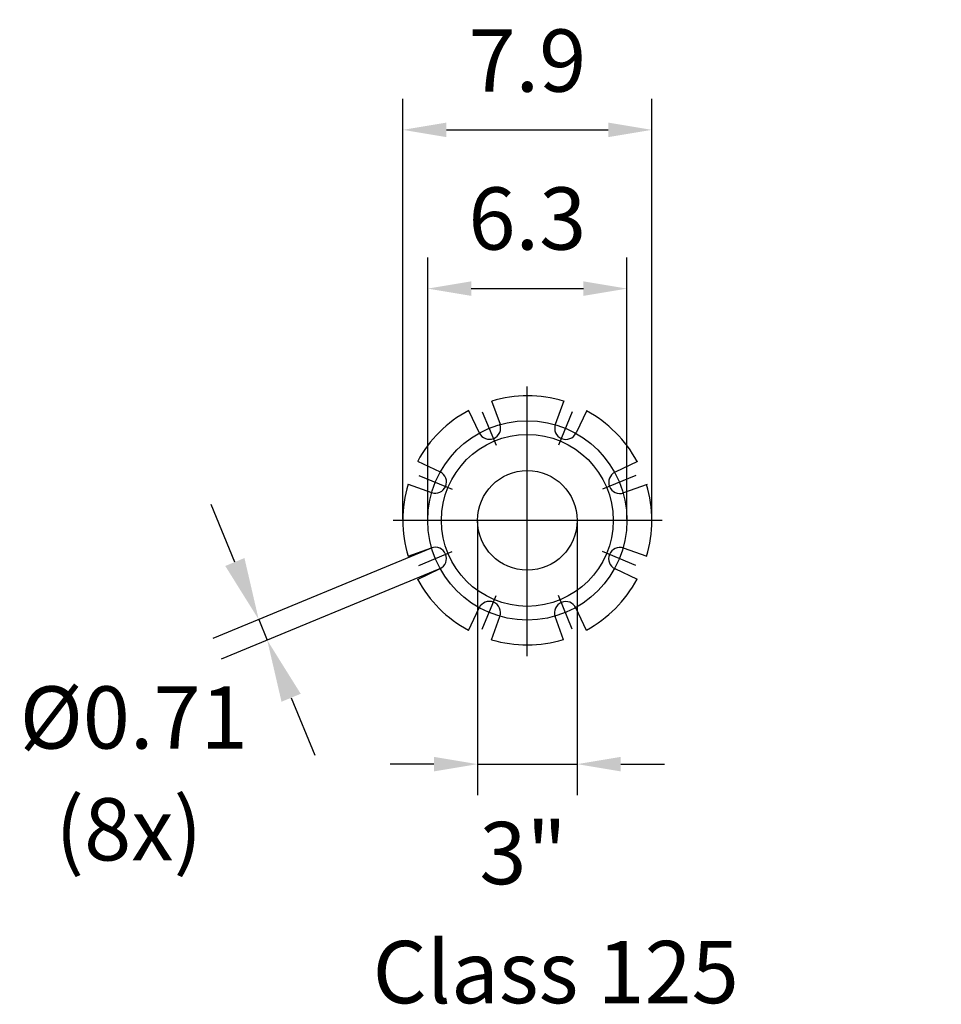
# Model space of a CAD drawing. Extents: x 0 to 9200, y 0 to 5940.
# Drawn here: x 6464 to 7204, y 3423 to 4213 of the extents above; entities that cross this region are included whole.
import ezdxf
from ezdxf.enums import TextEntityAlignment as Align
from ezdxf.lldxf.tags import DXFTag

# ---------------------------------------------------------------- set-up
doc = ezdxf.new("R2010")
doc.units = 0
doc.header["$LTSCALE"] = 5
doc.layers.get('0').update_dxf_attribs({"linetype": 'CONTINUOUS'})
doc.layers.get('DEFPOINTS').update_dxf_attribs({"linetype": 'CONTINUOUS'})
for name, color, linetype in [('5', 3, 'CONTINUOUS'), ('7', 4, 'GEN7'), ('8', 1, 'CONTINUOUS')]:
    doc.layers.add(name, color=color, linetype=linetype)
doc.styles.add('ISO', font='GENISO.SHX')
doc.styles.get("Standard").update_dxf_attribs({"font": 'GENISO'})
tags = doc.linetypes.add('GEN7', pattern=[15, 10, -2.5, 0, -2.5]).pattern_tags.tags
tags[10:11] = [DXFTag(74, 4), DXFTag(75, 0), DXFTag(340, '0'), DXFTag(46, 1.0), DXFTag(50, 0.0), DXFTag(44, 0.0), DXFTag(45, 0.0)]
tags[8:9] = [DXFTag(74, 4), DXFTag(75, 0), DXFTag(340, '0'), DXFTag(46, 1.0), DXFTag(50, 0.0), DXFTag(44, 0.0), DXFTag(45, 0.0)]
tags[6:7] = [DXFTag(74, 4), DXFTag(75, 0), DXFTag(340, '0'), DXFTag(46, 1.0), DXFTag(50, 0.0), DXFTag(44, 0.0), DXFTag(45, 0.0)]
tags[4:5] = [DXFTag(74, 4), DXFTag(75, 0), DXFTag(340, '0'), DXFTag(46, 1.0), DXFTag(50, 0.0), DXFTag(44, 0.0), DXFTag(45, 0.0)]
doc.dimstyles.new('GEN-ISO', dxfattribs={"dimtxt": 50, "dimasz": 50, "dimexe": 40, "dimexo": 1, "dimgap": 30, "dimtad": 0, "dimtih": 1, "dimtoh": 1, "dimdec": 1, "dimtxsty": 'ISO', "dimcen": 2, "dimclrd": 256, "dimclre": 256, "dimclrt": 2, "dimazin": 3, "dimtp": 0.1, "dimtm": 0.1, "dimtfac": 0.05, "dimtdec": 1, "dimtix": 1, "dimtmove": 0, "dimatfit": 3, "dimtolj": 1})

# ---------------------------------------------------------------- blocks, each defined once
blk = doc.blocks.new('*D33')
at = {"layer": '5', "linetype": 'BYBLOCK'}
for p, q in [((6637.15, 3777.77), (6618.02, 3823.97)), ((6794.15, 3788.68), (6619.33, 3716.27)), ((6801.03, 3772.08), (6626.21, 3699.67)), ((6656.29, 3731.58), (6663.16, 3714.97)), ((6682.3, 3668.78), (6701.43, 3622.59))]:
    blk.add_line(p, q, dxfattribs=at)
for points in [[(6644.85, 3780.96), (6629.45, 3774.58), (6656.29, 3731.58)], [(6690, 3671.97), (6674.6, 3665.59), (6663.16, 3714.97)]]:
    blk.add_solid(points, dxfattribs=at)
at = {"layer": 'DEFPOINTS', "color": 0, "linetype": 'BYBLOCK'}
for p in [(6795.07, 3789.07), (6801.95, 3772.46), (6663.16, 3714.97)]:
    blk.add_point(p, dxfattribs=at)
at = {"layer": '5', "color": 2, "linetype": 'BYBLOCK', "insert": (6555.97, 3652.96), "char_height": 50, "attachment_point": 5, "style": 'ISO'}
blk.add_mtext('\\A1;{\\Fgeniso.shx;%%c0.71}', dxfattribs=at)
blk = doc.blocks.new('*D34')
at = {"layer": '8', "color": 3}
for p, q in [((6791.96, 3812.18), (6791.96, 4022.28)), ((6951.96, 3812.18), (6951.96, 4022.28)), ((6826.96, 3997.28), (6916.96, 3997.28))]:
    blk.add_line(p, q, dxfattribs=at)
for points in [[(6826.96, 4003.11), (6826.96, 3991.45), (6791.96, 3997.28)], [(6916.96, 4003.11), (6916.96, 3991.45), (6951.96, 3997.28)]]:
    blk.add_solid(points, dxfattribs=at)
at = {"layer": 'DEFPOINTS', "color": 0}
for p in [(6951.96, 3997.28), (6791.96, 3811.18), (6951.96, 3811.18)]:
    blk.add_point(p, dxfattribs=at)
at = {"layer": '8', "color": 2, "insert": (6871.96, 4053.56), "char_height": 50, "attachment_point": 5, "style": 'ISO'}
blk.add_mtext('\\A1;6.3', dxfattribs=at)
blk = doc.blocks.new('*D35')
at = {"layer": '8', "color": 3}
for p, q in [((6771.96, 3812.18), (6771.96, 4149.74)), ((6971.96, 3812.18), (6971.96, 4149.74)), ((6806.96, 4124.74), (6936.96, 4124.74))]:
    blk.add_line(p, q, dxfattribs=at)
for points in [[(6806.96, 4130.57), (6806.96, 4118.91), (6771.96, 4124.74)], [(6936.96, 4130.57), (6936.96, 4118.91), (6971.96, 4124.74)]]:
    blk.add_solid(points, dxfattribs=at)
at = {"layer": 'DEFPOINTS', "color": 0}
for p in [(6971.96, 4124.74), (6771.96, 3811.18), (6971.96, 3811.18)]:
    blk.add_point(p, dxfattribs=at)
at = {"layer": '8', "color": 2, "insert": (6871.96, 4180.37), "char_height": 50, "attachment_point": 5, "style": 'ISO'}
blk.add_mtext('\\A1;7.9', dxfattribs=at)
blk = doc.blocks.new('*D36')
at = {"layer": '5', "color": 3, "linetype": 'BYBLOCK'}
for p, q in [((6831.96, 3810.18), (6831.96, 3590.49)), ((6911.96, 3810.18), (6911.96, 3590.49)), ((6796.96, 3615.49), (6761.96, 3615.49)), ((6831.96, 3615.49), (6911.96, 3615.49)), ((6946.96, 3615.49), (6981.96, 3615.49))]:
    blk.add_line(p, q, dxfattribs=at)
for points in [[(6796.96, 3621.33), (6796.96, 3609.66), (6831.96, 3615.49)], [(6946.96, 3621.33), (6946.96, 3609.66), (6911.96, 3615.49)]]:
    blk.add_solid(points, dxfattribs=at)
at = {"layer": 'DEFPOINTS', "color": 0, "linetype": 'BYBLOCK'}
for p in [(6831.96, 3811.18), (6911.96, 3811.18), (6911.96, 3615.49)]:
    blk.add_point(p, dxfattribs=at)
at = {"layer": '5', "color": 2, "linetype": 'BYBLOCK', "insert": (6868.52, 3544.09), "char_height": 50, "attachment_point": 5, "style": 'ISO'}
blk.add_mtext('\\A1;{\\Fgeniso.shx;3"}', dxfattribs=at)

msp = doc.modelspace()

# ---------------------------------------------------------------- linework, layer by layer
for p, q in [((6843.3, 3907.18), (6850.02, 3888.32)), ((6901.16, 3907.12), (6894.44, 3888.26)), ((6824.82, 3899.53), (6833.41, 3881.44)), ((6919.63, 3899.47), (6911.04, 3881.38)), ((6783.87, 3858.66), (6801.96, 3850.07)), ((6960.5, 3858.52), (6942.41, 3849.93)), ((6776.22, 3840.18), (6795.08, 3833.46)), ((6968.15, 3840.04), (6949.29, 3833.32)), ((6776.16, 3782.33), (6795.03, 3789.05)), ((6968.09, 3782.19), (6949.23, 3788.91)), ((6783.82, 3763.85), (6801.91, 3772.44)), ((6960.44, 3763.71), (6942.35, 3772.3)), ((6824.68, 3722.9), (6833.27, 3740.99)), ((6919.49, 3722.84), (6910.9, 3740.93)), ((6843.16, 3715.25), (6849.88, 3734.11)), ((6901.01, 3715.19), (6894.29, 3734.05))]:
    msp.add_line(p, q)
for radius in [69, 40]:
    msp.add_circle((6871.96, 3811.18), radius)
for centre, radius, start, end in [((6871.96, 3811.18), 100, 73.07948, 106.61455), ((6871.96, 3811.18), 100, 118.08394, 151.67384), ((6871.96, 3811.18), 100, 28.13876, 61.61902), ((6841.54, 3885.3), 9, 205.39536, 19.60464), ((6902.91, 3885.24), 9, 160.39536, 334.60464), ((6798.1, 3841.94), 9, 250.39536, 64.60464), ((6946.27, 3841.8), 9, 115.39536, 289.60464), ((6871.96, 3811.18), 100, 163.14954, 196.76216), ((6871.96, 3811.18), 100, 343.22706, 16.68463), ((6798.05, 3780.57), 9, 295.39536, 109.60464), ((6946.21, 3780.43), 9, 70.39536, 244.60464), ((6871.96, 3811.18), 100, 208.23784, 241.82776), ((6871.96, 3811.18), 100, 298.29266, 331.77294), ((6841.4, 3737.13), 9, 340.39536, 154.60464), ((6902.77, 3737.07), 9, 25.39536, 199.60464), ((6871.96, 3811.18), 100, 253.29713, 286.83222)]:
    msp.add_arc(centre, radius, start, end)
at = {"layer": '7'}
for p, q in [((6871.96, 3702.19), (6871.96, 3918.78)), ((6835.82, 3898.42), (6846.98, 3871.48)), ((6908.09, 3898.42), (6896.93, 3871.48)), ((6784.72, 3847.32), (6811.66, 3836.16)), ((6959.19, 3847.32), (6932.25, 3836.16)), ((6980.11, 3811.18), (6764.21, 3811.18)), ((6784.72, 3775.05), (6811.66, 3786.21)), ((6959.19, 3775.05), (6932.25, 3786.21)), ((6835.82, 3723.95), (6846.98, 3750.89)), ((6908.09, 3723.95), (6896.93, 3750.89))]:
    msp.add_line(p, q, dxfattribs=at)
msp.add_circle((6871.96, 3811.18), 80, dxfattribs=at)
at = {"layer": 'DEFPOINTS', "color": 0, "linetype": 'BYBLOCK'}
for p in [(6972.41, 4011.26), (6897.41, 3898.51), (6958.41, 3883.51), (6972.41, 3883.51), (7204.33, 3883.51), (7204.33, 3843.51), (7204.33, 3843.51), (6734.83, 3828.51), (6894.41, 3831.51), (6897.41, 3828.51), (6984.41, 3831.51), (6913.41, 3793.61), (6965.41, 3793.61), (6965.41, 3647.2), (6984.41, 3547.2)]:
    msp.add_point(p, dxfattribs=at)

# ---------------------------------------------------------------- texts
at = {"layer": '5', "color": 2, "linetype": 'BYBLOCK'}
for s, p in [('(8x)', (6552.02, 3556.69)), ('Class 125', (6894.78, 3442.07))]:
    msp.add_text(s, height=50, dxfattribs=at).set_placement(p, align=Align.MIDDLE)

# ---------------------------------------------------------------- dimensions: what is measured, and where the dimension line sits
dim = msp.add_linear_dim(base=(6663.16, 3714.97), p1=(6795.07, 3789.07), p2=(6801.95, 3772.46), angle=292.5, text='{\\Fgeniso.shx;%%c0.71}', dimstyle='GEN-ISO', dxfattribs=at)
dim.commit()
dim.dimension.update_dxf_attribs({"geometry": '*D33', "text_midpoint": (6555.97, 3652.96), "dimtype": 161})
dim = msp.add_linear_dim(base=(6911.96, 3615.49), p1=(6831.96, 3811.18), p2=(6911.96, 3811.18), text='{\\Fgeniso.shx;3"}', dimstyle='GEN-ISO', override={"dimasz": 35, "dimexe": 25, "dimtad": 1, "dimtih": 0, "dimtoh": 0, "dimclrd": 3, "dimclre": 3, "dimadec": 2, "dimazin": 2, "dimlwd": 25, "dimlwe": 25}, dxfattribs=at)
dim.commit()
dim.dimension.update_dxf_attribs({"geometry": '*D36', "text_midpoint": (6868.52, 3544.09), "dimtype": 160})
at = {"layer": '8'}
for base, p1, p2, picture, middle in [((6971.96, 4124.74), (6771.96, 3811.18), (6971.96, 3811.18), '*D35', (6871.96, 4180.37)), ((6951.96, 3997.28), (6791.96, 3811.18), (6951.96, 3811.18), '*D34', (6871.96, 4053.56))]:
    dim = msp.add_linear_dim(base=base, p1=p1, p2=p2, dimstyle='GEN-ISO', override={"dimasz": 35, "dimexe": 25, "dimtad": 1, "dimtih": 0, "dimtoh": 0, "dimlfac": 0.03937, "dimclrd": 3, "dimclre": 3, "dimadec": 2, "dimazin": 2, "dimlwd": 25, "dimlwe": 25}, dxfattribs=at)
    dim.commit()
    dim.dimension.update_dxf_attribs({"geometry": picture, "text_midpoint": middle})

doc.saveas('drawing.dxf')
